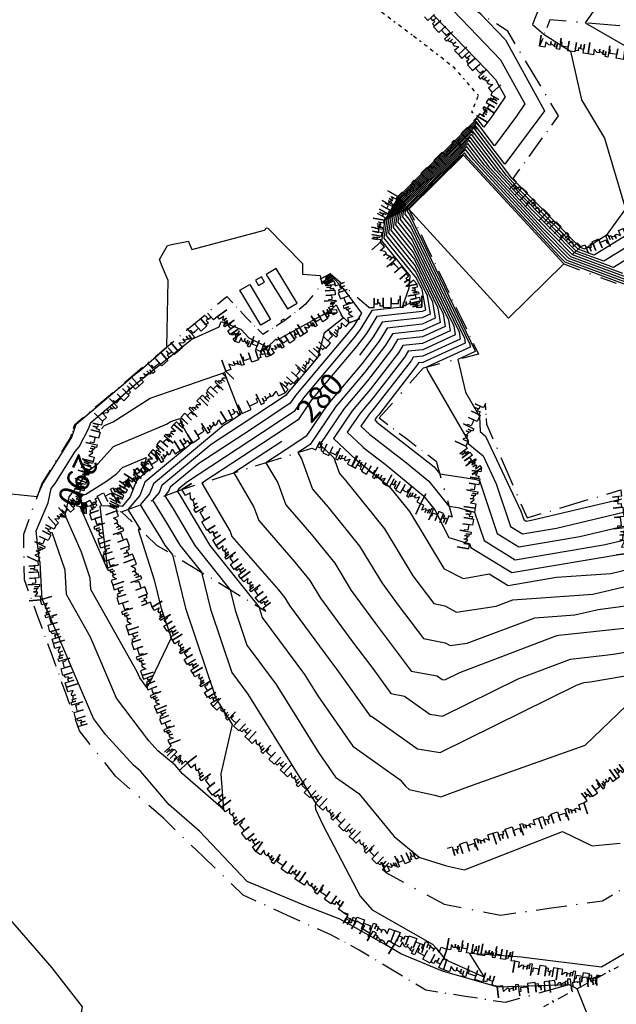
# Model space of a CAD drawing. Extents: x 413630 to 417953, y 379766 to 382427.
# Drawn here: x 416051 to 416181, y 381812 to 382026 of the extents above; entities that cross this region are included whole.
import ezdxf
from ezdxf.enums import TextEntityAlignment as Align

# ---------------------------------------------------------------- set-up
doc = ezdxf.new("R2010")
doc.units = 0
for name, pattern in [('A', [0]), ('BLDG', [0]), ('C_N', [0]), ('TK', [5, 0.4, -0.85, 0.8, -0.9, 0.8, -0.85, 0.4])]:
    doc.linetypes.add(name, pattern=pattern)
for name, color, linetype in [('BOTTOM_OF_FACE', 3, 'CONTINUOUS'), ('BUILDING_BLDG_L', 1, 'CONTINUOUS'), ('CONTOURS_-_NORMAL', 254, 'CONTINUOUS'), ('CONTOURS_-_PROMINENT', 252, 'CONTINUOUS'), ('EXISTING_FENCE', 1, 'CONTINUOUS'), ('GENERAL', 6, 'CONTINUOUS'), ('ROCK_EDGE_1', 9, 'CONTINUOUS'), ('ROCK_EDGE_1_MIRR', 9, 'CONTINUOUS'), ('TRACK', 56, 'CONTINUOUS')]:
    doc.layers.add(name, color=color, linetype=linetype)
doc.styles.add('MTP', font='cour.ttf')

# ---------------------------------------------------------------- blocks, each defined once
blk = doc.blocks.new('FE')
at = {"layer": 'EXISTING_FENCE', "color": 0}
for p, q in [((0, 0), (0.25, 0)), ((0.5, 0.05), (0.5, -0.05)), ((0.75, 0), (1, 0))]:
    blk.add_line(p, q, dxfattribs=at)
blk = doc.blocks.new('BF')
at = {"layer": 'BOTTOM_OF_FACE', "color": 0}
for p, q in [((0, 0), (0.3, 0)), ((0.49, 0), (0.51, 0)), ((0.7, 0), (1, 0))]:
    blk.add_line(p, q, dxfattribs=at)
blk = doc.blocks.new('EA')
at = {"layer": 'ROCK_EDGE_1', "color": 0}
for p, q in [((0, 0), (0.1, 0)), ((0.1, 0), (0.1, -0.2)), ((0.27, -0.21), (0.27, 0)), ((0.27, 0), (0.42, 0)), ((0.42, 0), (0.42, -0.21)), ((0.59, -0.25), (0.59, 0)), ((0.59, 0), (0.65, 0)), ((0.65, 0), (0.65, -0.11)), ((0.89, -0.12), (0.89, 0)), ((0.89, 0), (1, 0)), ((1, 0), (1, -0.25)), ((1, -0.25), (1, 0)), ((0.1, -0.2), (0.1, -0.08)), ((0.1, -0.08), (0.17, -0.08)), ((0.17, -0.08), (0.17, -0.18)), ((0.17, -0.18), (0.17, -0.1)), ((0.17, -0.1), (0.21, -0.1)), ((0.21, -0.1), (0.21, -0.03)), ((0.21, -0.03), (0.27, -0.03)), ((0.27, -0.03), (0.27, -0.21)), ((0.42, -0.21), (0.42, -0.08)), ((0.42, -0.08), (0.51, -0.08)), ((0.51, -0.08), (0.56, -0.08)), ((0.56, -0.08), (0.56, -0.16)), ((0.65, -0.11), (0.65, -0.04)), ((0.65, -0.04), (0.7, -0.04)), ((0.7, -0.04), (0.7, -0.13)), ((0.7, -0.13), (0.7, -0.06)), ((0.7, -0.06), (0.78, -0.09)), ((0.78, -0.14), (0.78, -0.06)), ((0.78, -0.06), (0.82, -0.06)), ((0.78, -0.09), (0.78, -0.14)), ((0.82, -0.06), (0.89, -0.12)), ((0.56, -0.16), (0.59, -0.16)), ((0.59, -0.16), (0.59, -0.25))]:
    blk.add_line(p, q, dxfattribs=at)
blk = doc.blocks.new('EB')
at = {"layer": 'ROCK_EDGE_1_MIRR', "color": 0}
for p, q in [((0.1, 0), (0.1, 0.2)), ((0.1, 0.2), (0.1, 0.08)), ((0.17, 0.08), (0.17, 0.18)), ((0.17, 0.18), (0.17, 0.1)), ((0.27, 0.03), (0.27, 0.21)), ((0.27, 0.21), (0.27, 0)), ((0.42, 0), (0.42, 0.21)), ((0.42, 0.21), (0.42, 0.08)), ((0.56, 0.08), (0.56, 0.16)), ((0.56, 0.16), (0.59, 0.16)), ((0.59, 0.16), (0.59, 0.25)), ((0.59, 0.25), (0.59, 0)), ((1, 0), (1, 0.25)), ((1, 0.25), (1, 0)), ((0, 0), (0.1, 0)), ((0.1, 0.08), (0.17, 0.08)), ((0.17, 0.1), (0.21, 0.1)), ((0.21, 0.1), (0.21, 0.03)), ((0.21, 0.03), (0.27, 0.03)), ((0.27, 0), (0.42, 0)), ((0.42, 0.08), (0.51, 0.08)), ((0.51, 0.08), (0.56, 0.08)), ((0.59, 0), (0.65, 0)), ((0.65, 0), (0.65, 0.11)), ((0.65, 0.11), (0.65, 0.04)), ((0.65, 0.04), (0.7, 0.04)), ((0.7, 0.04), (0.7, 0.13)), ((0.7, 0.13), (0.7, 0.06)), ((0.7, 0.06), (0.78, 0.09)), ((0.78, 0.09), (0.78, 0.14)), ((0.78, 0.14), (0.78, 0.06)), ((0.78, 0.06), (0.82, 0.06)), ((0.82, 0.06), (0.89, 0.12)), ((0.89, 0.12), (0.89, 0)), ((0.89, 0), (1, 0))]:
    blk.add_line(p, q, dxfattribs=at)

msp = doc.modelspace()

# ---------------------------------------------------------------- linework, layer by layer
at = {"layer": 'BUILDING_BLDG_L', "linetype": 'BLDG'}
msp.add_polyline3d([(416147.706, 381996.919, 260.36), (416135.818, 381985.137, 260.36), (416157.534, 381961.413, 260.36), (416169.56, 381973.234, 260.36), (416147.706, 381996.919, 260.36)], dxfattribs=at)
at = {"layer": 'CONTOURS_-_NORMAL', "linetype": 'C_N'}
for points in [[(416145.477, 382028.494), (416150.768, 382022.999), (416155.787, 382017.753), (416161.087, 382008.123), (416159.263, 382005.43), (416154.447, 381999.006), (416150.446, 382004.265), (416135.126, 381989.023), (416133.674, 381987.585), (416131.012, 381982.983), (416130.344, 381978.814), (416137.461, 381970.026), (416138.622, 381967.621), (416139.399, 381963.152), (416138.681, 381962.825), (416128.831, 381961.774), (416126.592, 381958.037), (416124.42, 381955.222), (416114.604, 381943.545), (416111.675, 381939.225), (416106.327, 381935.675), (416090.703, 381925.432), (416096.836, 381914.877), (416097.229, 381913.793), (416107.365, 381902.13), (416107.373, 381902.126), (416108.78, 381900.378), (416109.782, 381898.722), (416118.56, 381886.803), (416120.099, 381884.765), (416127.39, 381874.591), (416127.672, 381874.54), (416137.702, 381867.431), (416142.661, 381866.624), (416172.388, 381881.313), (416173.997, 381881.925), (416175.327, 381882.072), (416185.979, 381883.901)], [(416164.241, 382029.155), (416162.761, 382025.448), (416165.319, 382023.291), (416171.067, 382019.618), (416173.458, 382009.03), (416178.456, 382000.672), (416183.045, 381985.198), (416178.85, 381979.38), (416174.122, 381976.466), (416173.113, 381976.84), (416158.797, 381991.383), (416158.289, 381991.934), (416149.94, 382002.907), (416137.451, 381990.483), (416134.07, 381987.132), (416131.9, 381983.381), (416131.356, 381979.983), (416137.157, 381972.819), (416140.942, 381964.98), (416141.573, 381961.349), (416138.727, 381960.052), (416131.095, 381959.237), (416129.36, 381956.341), (416125.603, 381951.472), (416118.145, 381942.6), (416113.425, 381935.639), (416111.186, 381934.152), (416104.646, 381929.865), (416107.213, 381925.446), (416108.949, 381920.656), (416114.544, 381914.217), (416114.572, 381914.203), (416119.636, 381907.917), (416123.241, 381901.957), (416128.518, 381894.791), (416135.759, 381885.207), (416136.33, 381884.41), (416141.971, 381883.371), (416143.085, 381882.581), (416143.636, 381882.492), (416146.939, 381884.124), (416167.153, 381891.816), (416168.041, 381892.149), (416168.128, 381892.155), (416168.178, 381892.167), (416168.526, 381892.213), (416185.506, 381894.086)], [(416176.015, 382028.282), (416174.228, 382025.809), (416186.388, 382018.801)], [(416141.132, 382027.556), (416152.721, 382015.52), (416154.707, 382013.444), (416156.805, 382009.633), (416153.918, 382005.369), (416152.16, 382003.024), (416150.699, 382004.944), (416133.963, 381988.294), (416133.476, 381987.811), (416130.568, 381982.784), (416129.838, 381978.23), (416136.01, 381970.608), (416135.776, 381967.917), (416134.361, 381963.753), (416127.7, 381963.042), (416125.208, 381958.885), (416123.829, 381957.097), (416112.833, 381944.017), (416110.8, 381941.019), (416103.898, 381936.436), (416087.312, 381925.563), (416085.629, 381924.171), (416085.535, 381923.926), (416085.316, 381923.664), (416085.793, 381922.893), (416092.444, 381911.799), (416103.156, 381898.353), (416103.357, 381897.522), (416103.837, 381896.094), (416113.034, 381883.654), (416115.939, 381878.98), (416123.57, 381868.045), (416133.904, 381860.662), (416135.049, 381859.272), (416135.864, 381858.595), (416141.474, 381857.345), (416142.758, 381856.997), (416149.461, 381859.472), (416174.222, 381868.244), (416184.988, 381878.598)], [(416191.725, 381984.696), (416176.21, 381975.134), (416172.71, 381976.432), (416160.018, 381989.325), (416157.089, 381992.499), (416149.686, 382002.228), (416138.614, 381991.212), (416134.269, 381986.906), (416132.344, 381983.58), (416131.862, 381980.567), (416137.005, 381974.216), (416142.102, 381963.659), (416142.66, 381960.447), (416138.751, 381958.665), (416132.227, 381957.969), (416130.744, 381955.493), (416126.195, 381949.596), (416119.916, 381942.127), (416114.3, 381933.845), (416113.616, 381933.391), (416111.618, 381932.081), (416112.402, 381930.731), (416114.808, 381924.088), (416118.134, 381920.261), (416118.172, 381920.241), (416125.063, 381911.686), (416129.97, 381903.574), (416133.496, 381898.786), (416138.969, 381891.543), (416143.696, 381890.54), (416144.81, 381889.964), (416148.522, 381890.53), (416163.241, 381896.045), (416172.024, 381896.673), (416177.049, 381897.854), (416186.786, 381899.134)], [(416191.824, 381982.137), (416178.298, 381973.801), (416172.307, 381976.023), (416161.238, 381987.267), (416155.889, 381993.064), (416149.433, 382001.549), (416139.777, 381991.942), (416134.467, 381986.68), (416132.789, 381983.779), (416132.368, 381981.152), (416136.853, 381975.612), (416143.262, 381962.339), (416143.748, 381959.545), (416138.774, 381957.278), (416133.359, 381956.7), (416132.128, 381954.646), (416126.786, 381947.721), (416121.686, 381941.655), (416116.365, 381933.807), (416119.443, 381930.903), (416120.668, 381927.519), (416121.724, 381926.305), (416121.772, 381926.28), (416130.491, 381915.455), (416136.699, 381905.192), (416138.475, 381902.78), (416141.232, 381899.132), (416143.613, 381898.626), (416146.212, 381897.282), (416154.873, 381898.604), (416158.442, 381899.94), (416175.92, 381901.19), (416185.145, 381903.359)], [(416191.924, 381979.579), (416180.387, 381972.468), (416171.904, 381975.614), (416162.458, 381985.21), (416154.689, 381993.629), (416149.18, 382000.87), (416140.939, 381992.672), (416134.665, 381986.454), (416133.233, 381983.978), (416132.874, 381981.736), (416136.702, 381977.009), (416144.422, 381961.018), (416144.835, 381958.643), (416138.797, 381955.891), (416134.491, 381955.432), (416133.511, 381953.798), (416127.378, 381945.846), (416123.457, 381941.182), (416119.366, 381935.149), (416124.218, 381930.57), (416124.263, 381930.546), (416125.944, 381929.239), (416131.574, 381924.619), (416135.919, 381919.225), (416143.428, 381906.81), (416143.454, 381906.774), (416143.495, 381906.72), (416143.53, 381906.713), (416147.614, 381904.6), (416148.984, 381904.809), (416153.281, 381905.638), (416157.44, 381903.095), (416167.956, 381904.859), (416179.817, 381905.707), (416184.335, 381906.77)], [(416184.563, 381969.803), (416171.099, 381974.796), (416164.899, 381981.094), (416152.29, 381994.76), (416148.673, 381999.512), (416143.265, 381994.131), (416135.061, 381986.001), (416134.121, 381984.376), (416133.885, 381982.905), (416136.398, 381979.802), (416146.742, 381958.377), (416147.009, 381956.84), (416138.844, 381953.118), (416136.754, 381952.895), (416136.279, 381952.102), (416128.56, 381942.096), (416126.998, 381940.237), (416125.368, 381937.833), (416127.301, 381936.008), (416127.319, 381935.999), (416135.282, 381929.803), (416140.149, 381925.809), (416144.551, 381920.385), (416146.483, 381920.082), (416150.111, 381919.1), (416152.191, 381912.879), (416159.012, 381908.708), (416178.226, 381911.931), (416183.223, 381913.121)], [(416186.652, 381968.471), (416170.696, 381974.387), (416166.119, 381979.037), (416151.09, 381995.325), (416148.42, 381998.834), (416144.427, 381994.861), (416135.259, 381985.775), (416134.565, 381984.576), (416134.391, 381983.489), (416136.246, 381981.199), (416147.902, 381957.056), (416148.096, 381955.938), (416138.867, 381951.731), (416137.886, 381951.627), (416137.663, 381951.254), (416129.152, 381940.22), (416128.769, 381939.765), (416128.369, 381939.175), (416128.843, 381938.727), (416128.847, 381938.725), (416139.951, 381930.085), (416141.317, 381928.964), (416142.552, 381927.443), (416150.164, 381926.246), (416151.21, 381925.963), (416155.076, 381914.402), (416159.798, 381911.515), (416173.1, 381913.746), (416182.901, 381916.08)], [(416188.74, 381967.138), (416170.293, 381973.978), (416167.339, 381976.979), (416149.89, 381995.89), (416148.167, 381998.155), (416145.59, 381995.591), (416135.457, 381985.549), (416135.01, 381984.775), (416134.897, 381984.073), (416136.094, 381982.595), (416149.062, 381955.735), (416149.183, 381955.036), (416139.668, 381950.699), (416139.842, 381949.962), (416148.74, 381934.63), (416148.764, 381934.039), (416151.973, 381931.33), (416154.852, 381925.223), (416157.961, 381915.925), (416160.584, 381914.321), (416167.974, 381915.561), (416182.58, 381919.038)], [(416190.828, 381965.805), (416169.89, 381973.569), (416168.559, 381974.921), (416148.69, 381996.456), (416147.914, 381997.476), (416146.753, 381996.321), (416135.656, 381985.322), (416135.454, 381984.974), (416135.403, 381984.658), (416135.942, 381983.992), (416150.222, 381954.415), (416150.271, 381954.134), (416146.453, 381952.394), (416148.137, 381945.246), (416151.22, 381939.935), (416151.349, 381936.656), (416152.508, 381935.678), (416160.224, 381919.308), (416160.846, 381917.448), (416161.37, 381917.127), (416162.848, 381917.375), (416182.259, 381921.997)], [(416049.098, 381923.078), (416054.801, 381922.467), (416055.875, 381924.95), (416055.916, 381925.141), (416055.969, 381925.208), (416062.103, 381935.074), (416062.162, 381935.145), (416062.31, 381935.427), (416063.252, 381938.232), (416075.45, 381948.562), (416075.78, 381948.851), (416077.338, 381950.093), (416083.011, 381955.093), (416083.354, 381969.6), (416082.107, 381972.517), (416081.455, 381974.157), (416083.19, 381977.261), (416084.046, 381977.474), (416087.741, 381978.19), (416087.859, 381977.893), (416088.48, 381976.332), (416104.304, 381980.603), (416104.531, 381980.774), (416104.702, 381981.052), (416105.068, 381980.999), (416112.611, 381973.293), (416112.592, 381970.984), (416116.465, 381970.675), (416116.844, 381968.796), (416118.818, 381970.727), (416121.498, 381967.884), (416125.46, 381962.462), (416123.824, 381959.733), (416123.238, 381958.972), (416111.063, 381944.49), (416109.925, 381942.812), (416101.468, 381937.197), (416090.017, 381929.691), (416083.786, 381924.536), (416083.436, 381923.63), (416082.626, 381922.659), (416084.395, 381919.802), (416089.175, 381911.829), (416096.873, 381902.165), (416097.95, 381897.721), (416100.516, 381890.085), (416106.866, 381881.497), (416116.088, 381866.661), (416119.826, 381861.305), (416124.887, 381857.689), (416132.575, 381848.358), (416138.048, 381843.815), (416138.076, 381843.809), (416138.18, 381843.78), (416144, 381841.949), (416147.948, 381841.058), (416169.319, 381849.397), (416175.735, 381846.273), (416181.887, 381846.883)], [(416174.843, 381809.258), (416172.464, 381815.102), (416170.757, 381815.991), (416155.155, 381815.436), (416154.731, 381815.578), (416143.131, 381818.932), (416134.073, 381822.764), (416131.038, 381824.571), (416122.473, 381829.355), (416120.616, 381830.375), (416113.281, 381833.226), (416100.532, 381838.534), (416090.157, 381849.503), (416083.556, 381855.272), (416077.407, 381862.526), (416075.796, 381863.857), (416069.684, 381870.552), (416067.032, 381874.047), (416056.253, 381899.364), (416055.888, 381900.012), (416055.418, 381908.125), (416055.187, 381908.804), (416054.559, 381915.012), (416057.184, 381921.081), (416057.86, 381924.226), (416058.73, 381925.311), (416063.072, 381932.297), (416063.918, 381933.323), (416066.043, 381937.357), (416066.462, 381938.604), (416071.883, 381943.196), (416076.618, 381947.334), (416088.473, 381956.782), (416094.422, 381959.505), (416094.874, 381960.627), (416099.151, 381958.961), (416100.918, 381957.099), (416105.001, 381955.03), (416106.905, 381956.891), (416107.017, 381956.561), (416116.871, 381962.062), (416118.486, 381962.963), (416119.956, 381964.269), (416121.514, 381961.401), (416117.334, 381958.084), (416115.939, 381952.869), (416109.292, 381944.962), (416109.05, 381944.606), (416099.038, 381937.959), (416092.723, 381933.818), (416081.942, 381924.9), (416081.338, 381923.333), (416079.936, 381921.654), (416082.996, 381916.712), (416085.905, 381911.859), (416090.591, 381905.978), (416092.542, 381897.92), (416097.196, 381884.077), (416100.698, 381879.339), (416115.503, 381855.524), (416115.408, 381855.11), (416115.465, 381854.294), (416117.147, 381850.75), (416125.164, 381835.308), (416127.834, 381832.355), (416140.926, 381824.862), (416141.728, 381823.96), (416143.736, 381821.471), (416152.331, 381817.628), (416149.024, 381822.858), (416158.533, 381822.245), (416160.263, 381822.069), (416177.774, 381819.904), (416187.157, 381825.412)], [(416077.126, 381882.926), (416076.564, 381884.246), (416066.468, 381902.174), (416066.322, 381904.701), (416064.404, 381910.345), (416061.087, 381917.914), (416060.796, 381917.968), (416061.746, 381922.394), (416064.25, 381925.519), (416065.011, 381926.743), (416066.423, 381928.456), (416068.003, 381929.587), (416071.385, 381933.392), (416082.982, 381938.25), (416083.944, 381938.859), (416085.865, 381939.53), (416086.267, 381938.284), (416088.569, 381934.161), (416078.256, 381925.629), (416077.142, 381922.74), (416074.556, 381919.644), (416077.275, 381915.253), (416076.82, 381915.323), (416080.28, 381904.29), (416081.727, 381898.317), (416083.961, 381891.672), (416079.61, 381882.573), (416078.698, 381880.853), (416077.126, 381882.926)], [(416078.853, 381928.013), (416076.412, 381925.994), (416075.044, 381922.443), (416073.27, 381920.32), (416072.607, 381920.446), (416068.445, 381920.359), (416070.126, 381906.617), (416064.144, 381920.264), (416063.456, 381920.392), (416063.689, 381921.478), (416064.719, 381922.763), (416065.39, 381922.992), (416069.92, 381925.836), (416072.099, 381927.396), (416073.347, 381928.8), (416078.552, 381930.981), (416078.139, 381929.291), (416078.853, 381928.013)], [(416049.608, 381754.67), (416054.7, 381760.74), (416056.135, 381772.016), (416056.932, 381774.125), (416057.913, 381775.735), (416060.791, 381780.034), (416063.015, 381787.957), (416062.97, 381792.687), (416062.568, 381798.703), (416064.669, 381811.214), (416058.025, 381819.68), (416039.023, 381841.58)]]:
    msp.add_lwpolyline(points, dxfattribs=at)
at = {"layer": 'CONTOURS_-_PROMINENT'}
for points in [[(416151.301, 382027.879), (416156.867, 382022.062), (416165.368, 382006.614), (416164.608, 382005.491), (416156.734, 381994.989), (416150.193, 382003.586), (416136.289, 381989.753), (416133.872, 381987.358), (416131.456, 381983.182), (416130.85, 381979.398), (416137.309, 381971.423), (416139.782, 381966.301), (416140.486, 381962.25), (416138.704, 381961.438), (416129.963, 381960.506), (416127.976, 381957.189), (416125.012, 381953.347)], [(416182.475, 381971.136), (416171.502, 381975.205), (416163.678, 381983.152), (416153.489, 381994.195), (416148.927, 382000.191), (416142.102, 381993.402), (416134.863, 381986.227), (416133.677, 381984.177), (416133.38, 381982.32), (416136.55, 381978.405), (416145.582, 381959.697), (416145.922, 381957.741), (416138.821, 381954.505), (416135.623, 381954.163), (416134.895, 381952.95), (416127.969, 381943.971), (416125.227, 381940.71), (416122.367, 381936.491), (416125.76, 381933.289), (416125.791, 381933.273), (416130.613, 381929.521), (416138.982, 381922.653), (416141.484, 381919.57), (416144.548, 381913.512), (416148.11, 381912.48), (416149.011, 381912.236), (416149.306, 381911.355), (416158.226, 381905.902), (416183.352, 381910.117)], [(416068.788, 381937.27), (416069.422, 381937.984), (416071.355, 381938.793), (416079.437, 381943.909), (416095.59, 381949.549), (416095.901, 381948.586), (416099.108, 381940.379), (416096.609, 381938.72), (416095.428, 381937.946), (416080.099, 381925.265), (416079.24, 381923.037), (416077.246, 381920.649), (416081.597, 381913.621), (416082.636, 381911.889), (416084.308, 381909.79), (416087.134, 381898.118), (416093.875, 381878.068), (416094.53, 381877.182), (416097.298, 381872.729), (416094.833, 381861.966), (416095.374, 381854.242), (416086.488, 381862.009), (416084.877, 381863.909), (416081.106, 381867.026), (416079.151, 381869.167)], [(416108.145, 381934.512), (416097.675, 381927.648), (416102.025, 381920.162), (416103.089, 381917.225), (416110.955, 381908.173), (416110.973, 381908.164), (416114.208, 381904.148), (416116.512, 381900.339), (416123.539, 381890.797), (416127.929, 381884.986), (416131.86, 381879.501), (416134.821, 381878.955), (416140.394, 381875.006), (416143.148, 381874.558), (416159.663, 381882.718), (416171.028, 381887.043), (416180.417, 381888.079), (416186.703, 381889.159)], [(416079.151, 381869.167), (416072.079, 381878.486), (416066.408, 381891.805), (416061.178, 381901.093), (416060.87, 381906.413), (416058.075, 381914.64)]]:
    msp.add_lwpolyline(points, dxfattribs=at)
at = {"layer": 'GENERAL', "linetype": 'A'}
for points in [[(416109.344, 381963.388, 286.676), (416111.48, 381964.687, 286.94), (416106.885, 381972.241, 287.03), (416104.728, 381970.899, 287.23), (416109.344, 381963.388, 286.676)], [(416104.351, 381969.208, 286.94), (416103.674, 381970.433, 287.08), (416102.337, 381969.694, 287.05), (416103.037, 381968.482, 286.91), (416104.351, 381969.208, 286.94)], [(416103.504, 381959.853, 287.01), (416098.984, 381967.465, 287.08), (416101.129, 381968.719, 287.05), (416105.654, 381961.129, 286.708), (416103.504, 381959.853, 287.01)], [(416107.893, 381960.815, 286.63), (416108.123, 381960.49, 286.91), (416108.759, 381960.859, 286.57), (416108.529, 381961.18, 286.6), (416107.893, 381960.815, 286.63)]]:
    msp.add_polyline3d(points, dxfattribs=at)
at = {"layer": 'TRACK', "linetype": 'TK'}
msp.add_polyline3d([(416150.845, 382005.334, 285.15), (416149.509, 382006.33, 285.554), (416150.957, 382009.973, 285.574), (416145.733, 382015.979, 285.704), (416136.537, 382023.118, 285.784), (416124.917, 382031.794, 285.184), (416125.839, 382033.877, 285.104), (416129.506, 382033.89, 284.804), (416136.265, 382032.821, 283.754)], dxfattribs=at)

# ---------------------------------------------------------------- block references
at = {"layer": 'BOTTOM_OF_FACE', "yscale": 10}
for p, xscale, rotation in [((416157.347, 382023.98, 279.11), 9.78105, 147.18241), ((416166.565, 382026.48, 277.22), 6.23269, 248.65097), ((416178.311, 382025.451, 275.35), 11.79099, 174.99321), ((416162.889, 382014.757, 278.84), 10.76, 120.99892), ((416190.056, 382024.422, 273.48), 11.78999, 174.99321), ((416168.43, 382005.534, 278.57), 10.75948, 120.99892), ((416163.486, 381998.674, 278.495), 8.45593, 54.21499), ((416158.541, 381991.815, 278.42), 8.4557, 54.21499), ((416135.818, 381985.137, 260.36), 8.76605, 295.65521), ((416139.613, 381977.235, 260.435), 8.76558, 295.65521), ((416169.56, 381973.234, 260.36), 12.23008, 339.68028), ((416118.665, 381971.027, 285.93), 8.63871, 230.77359), ((416127.077, 381963.74, 285.1), 11.12934, 139.09884), ((416143.409, 381969.334, 260.51), 8.76605, 295.65521), ((416089.332, 381960.404, 286.13), 8.89198, 40.03631), ((416096.14, 381966.124, 286.27), 6.23663, 312.5697), ((416113.202, 381964.335, 286.14), 5.64117, 218.038), ((416100.359, 381961.531, 286.31), 5.1274, 314.53381), ((416147.204, 381961.432, 260.585), 8.76605, 295.65521), ((416082.525, 381954.685, 285.99), 8.89057, 40.03631), ((416103.955, 381957.876, 286.25), 4.91988, 32.09426), ((416075.717, 381948.965, 285.85), 8.89198, 40.03631), ((416150.999, 381953.53, 260.66), 12.48331, 194.02845), ((416138.888, 381950.504, 264.23), 14.48259, 228.77649), ((416069.356, 381943.584, 285.845), 8.33172, 40.23171), ((416062.995, 381938.202, 285.84), 8.33236, 40.23171), ((416152.81, 381938.134, 260.87), 4.62125, 93.42398), ((416062.03, 381935.282, 285.85), 3.07533, 71.71234), ((416129.344, 381939.611, 265.35), 7.79609, 322.85083), ((416152.813, 381938.165, 260.82), 0.03114, 264.47246), ((416152.81, 381938.134, 260.87), 11.05669, 293.32924), ((416055.79, 381925.201, 285.87), 11.85598, 58.24306), ((416135.558, 381934.903, 265.285), 7.79609, 322.85083), ((416105.227, 381930.049, 277.833), 9.92451, 17.63529), ((416095.769, 381927.043, 280.547), 9.9242, 17.63529), ((416141.772, 381930.195, 265.22), 12.68954, 285.81825), ((416086.311, 381924.036, 283.26), 9.92451, 17.63529), ((416157.188, 381927.981, 261.185), 11.05616, 293.32924), ((416051.834, 381914.265, 286.39), 11.62953, 70.11286), ((416073.171, 381919.126, 293.03), 14.02739, 20.48912), ((416171.807, 381920.882, 261.095), 10.68639, 16.6009), ((416161.567, 381917.829, 261.5), 10.68543, 16.6009), ((416072.1, 381919.355, 293.05), 1.09521, 347.93082), ((416073.171, 381919.126, 293.03), 10.51907, 316.65638), ((416052.013, 381904.333, 286.52), 9.93361, 91.0325), ((416080.821, 381911.906, 291.11), 9.27219, 328.7501), ((416088.748, 381907.096, 288.587), 9.27133, 328.7501), ((416055.011, 381896.095, 286.59), 8.76656, 109.99721), ((416096.674, 381902.286, 286.063), 9.27219, 328.7501), ((416058.008, 381887.858, 286.66), 8.76528, 109.99721), ((416061.006, 381879.62, 286.73), 8.76656, 109.99721), ((416064.004, 381871.383, 286.8), 8.76562, 109.99721), ((416071.841, 381861.496, 286.51), 12.61631, 128.40235), ((416082.278, 381852.335, 287.128), 13.88722, 138.72519), ((416090.968, 381843.936, 287.253), 12.0855, 135.97392), ((416099.657, 381835.537, 287.378), 12.08478, 135.97392), ((416130.781, 381840.446, 287.45), 14.47027, 331.66036), ((416178, 381834.307, 286.46), 8.5501, 30.56611), ((416109.221, 381831.199, 287.249), 10.50183, 155.60571), ((416143.517, 381833.577, 287.1), 12.48945, 349.00046), ((416155.777, 381831.194, 287.05), 11.22041, 7.97411), ((416166.889, 381832.75, 286.755), 11.21956, 7.97411), ((416118.786, 381826.862, 287.12), 10.50232, 155.60571), ((416125.001, 381823.552, 287.14), 7.04147, 151.96102), ((416132.253, 381819.18, 287.13), 8.46793, 148.91382), ((416139.504, 381814.808, 287.12), 8.46708, 148.91382), ((416177.743, 381817.94, 288.21), 10.8793, 195.59022), ((416148.144, 381813.45, 287.35), 8.74607, 171.06756), ((416156.784, 381812.092, 287.58), 8.74607, 171.06756), ((416167.264, 381815.016, 287.895), 10.88027, 195.59022)]:
    msp.add_blockref('BF', p, dxfattribs=dict(at, xscale=xscale, rotation=rotation))
at = {"layer": 'EXISTING_FENCE', "yscale": 5}
for p, xscale, rotation in [((416181.416, 381819.911, 288.23), 4.16843, 208.2148), ((416177.743, 381817.94, 288.21), 4.75685, 208.26214), ((416173.553, 381815.688, 288.043), 4.75644, 208.26214), ((416169.364, 381813.435, 287.877), 4.75685, 208.26214)]:
    msp.add_blockref('FE', p, dxfattribs=dict(at, xscale=xscale, rotation=rotation))
at = {"layer": 'ROCK_EDGE_1', "yscale": 10}
for p, xscale, rotation in [((416174.876, 382019.024, 277.64), 10.70804, 171.13057), ((416185.456, 382017.373, 276.64), 10.70804, 171.13057), ((416158.541, 381991.815, 278.42), 10.44612, 314.85649), ((416165.909, 381984.41, 278.615), 10.44471, 314.85649), ((416173.276, 381977.006, 278.81), 10.02278, 23.07212), ((416119.515, 381969.358, 286.32), 6.84149, 274.94725), ((416094.083, 381961.745, 287.55), 11.40076, 221.4977), ((416120.105, 381962.542, 288.57), 8.59271, 212.83098), ((416097.915, 381956.33, 289.73), 6.63374, 125.28566), ((416112.885, 381957.883, 288.84), 8.59217, 212.83098), ((416105.665, 381953.225, 289.11), 8.34886, 158.16673), ((416085.544, 381954.191, 288.235), 11.40218, 221.4977), ((416105.665, 381953.225, 289.11), 10.3488, 199.03373), ((416077.004, 381946.636, 288.92), 11.10853, 224.12466), ((416090.217, 381944.014, 291.105), 8.13333, 45.85428), ((416084.552, 381938.177, 292.27), 8.13405, 45.85428), ((416152.534, 381942.747, 260.94), 10.24791, 244.95034), ((416069.03, 381938.902, 289.6), 9.0099, 256.97249), ((416079.524, 381932.145, 293.72), 7.85276, 50.18182), ((416148.195, 381933.463, 264.44), 5.85235, 306.24331), ((416074.495, 381926.114, 295.17), 7.85263, 50.18182), ((416066.999, 381930.124, 291.51), 4.82561, 250.93801), ((416151.655, 381928.743, 265.19), 8.93132, 260.90098), ((416065.423, 381925.563, 292.85), 4.51941, 255.88689), ((416065.367, 381921.204, 294.8), 10.36477, 28.27605), ((416093.801, 381911.786, 283.17), 14.35836, 121.44281), ((416064.321, 381921.18, 294.65), 7.41427, 222.33243), ((416182.048, 381923.935, 260.69), 13.97272, 276.19981), ((416064.321, 381921.18, 294.65), 1.04628, 1.3144), ((416150.243, 381919.924, 267.76), 8.93247, 260.90098), ((416058.84, 381916.187, 290.53), 8.82315, 243.67309), ((416099.201, 381904.631, 283.355), 8.96404, 127.04247), ((416054.927, 381908.279, 287.82), 8.36703, 273.86509), ((416104.601, 381897.476, 283.54), 8.96404, 127.04247), ((416058.329, 381890.415, 287.5), 9.93018, 106.60456), ((416084.278, 381891.153, 291.947), 8.47503, 121.4082), ((416061.166, 381880.899, 287.15), 9.9299, 106.60456), ((416088.694, 381883.919, 291.203), 8.47537, 121.4082), ((416093.111, 381876.686, 290.46), 8.47503, 121.4082), ((416064.004, 381871.383, 286.8), 9.93018, 106.60456), ((416100.818, 381869.403, 289.613), 10.60377, 136.61766), ((416108.524, 381862.119, 288.767), 10.60373, 136.61766), ((416083.601, 381868.516, 290.94), 5.68952, 313.66116), ((416094.987, 381854.743, 290.035), 12.20162, 127.68039), ((416116.231, 381854.836, 287.92), 10.60377, 136.61766), ((416102.446, 381845.086, 289.36), 12.20223, 127.68039), ((416123.506, 381847.641, 287.685), 10.23199, 135.31677), ((416164.048, 381852.344, 285.593), 10.44691, 18.38118), ((416154.134, 381849.049, 285.547), 10.44722, 18.38118), ((416130.781, 381840.446, 287.45), 10.23199, 135.31677), ((416144.22, 381845.755, 285.5), 10.44691, 18.38118), ((416111.916, 381838.469, 288.865), 11.55273, 145.05674), ((416138.059, 381843.741, 286.01), 7.98914, 204.35789), ((416121.386, 381831.852, 288.37), 11.55273, 145.05674), ((416121.386, 381831.852, 288.37), 13.26866, 328.11866), ((416121.386, 381831.852, 288.37), 12.0584, 340.31789), ((416132.74, 381827.791, 288.155), 12.05968, 340.31789), ((416143.378, 381819.213, 288.06), 12.11337, 152.29896), ((416151.488, 381822.422, 288.03), 7.50764, 169.97434), ((416158.881, 381821.115, 288.12), 7.50764, 169.97434), ((416155.077, 381815.595, 288.02), 12.24567, 162.8154)]:
    msp.add_blockref('EA', p, dxfattribs=dict(at, xscale=xscale, rotation=rotation))
at = {"layer": 'ROCK_EDGE_1_MIRR', "yscale": 10}
for p, xscale, rotation in [((416139.198, 382027.139, 284.89), 11.0899, 311.86567), ((416146.599, 382018.88, 285.1), 11.08916, 311.86567), ((416154, 382010.622, 285.31), 6.15768, 239.17827), ((416150.845, 382005.334, 285.15), 12.33196, 224.90144), ((416142.11, 381996.629, 285.08), 12.33055, 224.90144), ((416130.45, 381982.731, 284.53), 5.96147, 60.6056), ((416129.603, 381977.958, 284.93), 4.84757, 79.93725), ((416137.595, 381968.79, 283.77), 12.16241, 131.07957), ((416119.515, 381969.358, 286.32), 1.87298, 116.98915), ((416119.515, 381969.358, 286.32), 9.57889, 290.05618), ((416138.665, 381963.761, 283.35), 5.14157, 102.01148), ((416127.077, 381963.74, 285.1), 11.58802, 0.10383), ((416115.807, 381952.725, 288.01), 10.35352, 47.51301), ((416108.814, 381945.09, 288.54), 10.35352, 47.51301), ((416096.05, 381938.895, 290.46), 14.18794, 25.88959), ((416085.946, 381932.501, 292.54), 11.95718, 32.32511), ((416075.841, 381926.107, 294.62), 11.95802, 32.32511), ((416114.685, 381933.056, 275.12), 9.55828, 335.64981), ((416123.393, 381929.115, 273.07), 0.05948, 333.00416), ((416123.446, 381929.088, 273.07), 8.49504, 331.1963), ((416073.428, 381922.215, 295.54), 4.57933, 58.20151), ((416130.89, 381924.995, 272.09), 8.49504, 331.1963), ((416072.1, 381919.355, 293.05), 3.15328, 65.09288), ((416065.367, 381921.204, 294.8), 9.4943, 288.06758), ((416145.231, 381917.986, 268.68), 7.4881, 157.08172), ((416075.98, 381908.87, 292.87), 11.17988, 110.31041), ((416068.312, 381912.178, 294.305), 9.49399, 288.06758), ((416079.861, 381898.386, 292.69), 11.17929, 110.31041), ((416071.256, 381903.152, 293.81), 10.37854, 288.03081), ((416074.468, 381893.283, 293.015), 10.37885, 288.03081), ((416077.681, 381883.414, 292.22), 8.01556, 291.67133), ((416080.641, 381875.965, 291.58), 8.01556, 291.67133), ((416181.026, 381860.906, 285.523), 8.81343, 36.71429), ((416173.962, 381855.638, 285.64), 8.81203, 36.71429), ((416168.312, 381819.527, 288.165), 9.56376, 170.4451), ((416177.743, 381817.94, 288.21), 9.56359, 170.4451), ((416177.743, 381817.94, 288.21), 11.39354, 185.90674), ((416166.41, 381816.767, 288.115), 11.39344, 185.90674)]:
    msp.add_blockref('EB', p, dxfattribs=dict(at, xscale=xscale, rotation=rotation))

# ---------------------------------------------------------------- texts
at = {"layer": 'CONTOURS_-_PROMINENT', "style": 'MTP'}
for s, rotation, p in [('280', 48.15429, (416118.255, 381942.429, 280)), ('290', 244.66638, (416061.398, 381926.918, 290))]:
    msp.add_text(s, height=5, rotation=rotation, dxfattribs=at).set_placement(p, align=Align.CENTER)

doc.saveas('drawing.dxf')
